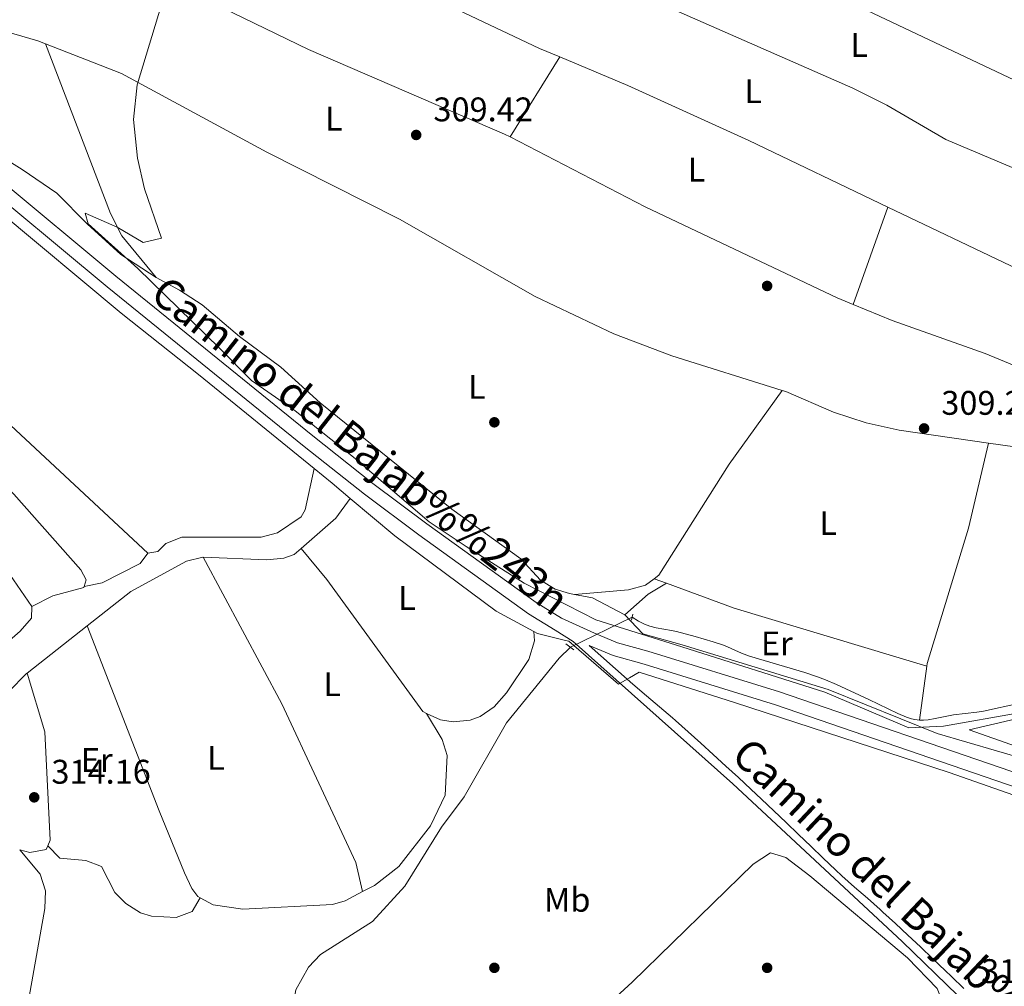
# Model space of a CAD drawing. Units: metres. Extents: x 615707 to 622689, y 646311 to 651053.
# Drawn here: x 617481 to 617770, y 647895 to 648178 of the extents above; entities that cross this region are included whole.
import ezdxf
from ezdxf.enums import TextEntityAlignment as Align

# ---------------------------------------------------------------- set-up
doc = ezdxf.new("R2010")
doc.units = ezdxf.units.M
doc.header["$MEASUREMENT"] = 0
for name, pattern in [('DGN Style 2', [87.36219, 52.417314, -34.94487600000001]), ('DGN Style 3', [122.30706600000002, 87.36219000000001, -34.94487600000001]), ('DGN Style 5', [61.15353300000001, 26.208657, -34.94487600000001])]:
    doc.linetypes.add(name, pattern=pattern)
for name, color, linetype, lineweight in [('Elementos auxiliares', 7, 'Continuous', 5), ('Entidades rústicas y varios', 7, 'Continuous', 5), ('Hidrografía', 7, 'Continuous', 5), ('Relieve y altimetría', 7, 'Continuous', 5), ('Textos de rotulación', 7, 'Continuous', 5), ('Viales y ferrocarril', 7, 'Continuous', 5)]:
    doc.layers.add(name, color=color, linetype=linetype, lineweight=lineweight)
doc.styles.add('Style-Arial', font='txt')
doc.styles.add('Style-Arial Narrow', font='txt')
doc.styles.add('Style-ariali', font='ariali.shx', dxfattribs={"bigfont": 'arialibig.shx'})

# ---------------------------------------------------------------- blocks, each defined once
blk = doc.blocks.new('5PERFI_788')
at = {"layer": 'Relieve y altimetría', "linetype": 'Continuous', "lineweight": 5}
h = blk.add_hatch(color=250, dxfattribs=at)
edge = h.paths.add_edge_path()
edge.add_arc((1.001171767711639e-08, 1.001171767711639e-08), 1.559999999956116, 315.0000000018422, 675.0000000018422)
blk = doc.blocks.new('5PERFI_789')
at = {"layer": 'Relieve y altimetría', "linetype": 'Continuous', "lineweight": 5}
h = blk.add_hatch(color=250, dxfattribs=at)
edge = h.paths.add_edge_path()
edge.add_arc((1.001171767711639e-08, 1.001171767711639e-08), 1.559999999956116, 315.0000000018422, 675.0000000018422)
blk = doc.blocks.new('5PERFI_797')
at = {"layer": 'Relieve y altimetría', "linetype": 'Continuous', "lineweight": 5}
h = blk.add_hatch(color=250, dxfattribs=at)
edge = h.paths.add_edge_path()
edge.add_arc((1.001171767711639e-08, 1.001171767711639e-08), 1.559999999956116, 315.0000000018422, 675.0000000018422)
blk = doc.blocks.new('5PERFI_798')
at = {"layer": 'Relieve y altimetría', "linetype": 'Continuous', "lineweight": 5}
h = blk.add_hatch(color=250, dxfattribs=at)
edge = h.paths.add_edge_path()
edge.add_arc((1.001171767711639e-08, 1.001171767711639e-08), 1.559999999956116, 315.0000000018422, 675.0000000018422)
blk = doc.blocks.new('5PATER_629')
at = {"layer": 'Relieve y altimetría', "linetype": 'Continuous', "lineweight": 5}
h = blk.add_hatch(color=250, dxfattribs=at)
edge = h.paths.add_edge_path()
edge.add_ellipse((1.001171767711639e-08, 1.001171767711639e-08), major_axis=(-1.095731442086184, -1.11071069960205), ratio=0.999422240966032, start_angle=0, end_angle=360)
blk = doc.blocks.new('5PATER_751')
at = {"layer": 'Relieve y altimetría', "linetype": 'Continuous', "lineweight": 5}
h = blk.add_hatch(color=250, dxfattribs=at)
edge = h.paths.add_edge_path()
edge.add_ellipse((1.001171767711639e-08, 1.001171767711639e-08), major_axis=(-1.095731442086184, -1.11071069960205), ratio=0.999422240966032, start_angle=0, end_angle=360)
blk = doc.blocks.new('5PATER_755')
at = {"layer": 'Relieve y altimetría', "linetype": 'Continuous', "lineweight": 5}
h = blk.add_hatch(color=250, dxfattribs=at)
edge = h.paths.add_edge_path()
edge.add_ellipse((1.001171767711639e-08, 1.001171767711639e-08), major_axis=(-1.095731442086184, -1.11071069960205), ratio=0.999422240966032, start_angle=0, end_angle=360)

msp = doc.modelspace()

# ---------------------------------------------------------------- linework, layer by layer
at = {"layer": 'Elementos auxiliares', "color": 250, "linetype": 'Continuous', "lineweight": 5}
msp.add_3dface([(615782.8400000001, 646310.6399999999), (615707.3200000001, 650936.8600000001), (622609.0900000001, 651052.76), (622689.1599999999, 646426.52)], dxfattribs=at)
at = {"layer": 'Entidades rústicas y varios', "color": 92, "linetype": 'Continuous', "lineweight": 5, "extrusion": (-0.0872925188324935, -0.1759739889779489, 0.98051678790272), "elevation": -167688.1281890922, "flags": 128}
msp.add_lwpolyline([(265396.5304204833, 838590.4799317857), (265353.388924537, 838591.0806384697), (265326.9067549723, 838592.2871425715)], dxfattribs=at)
at = {"layer": 'Entidades rústicas y varios', "color": 92, "linetype": 'Continuous', "lineweight": 5, "flags": 128}
for points, elevation in [([(617488.3200000001, 648170.979), (617507.379, 648121.1969999999), (617510.777, 648114.7409999999), (617520.8470000001, 648102.4639999999)], 310.311), ([(617704.429, 648069.362), (617705.4539999999, 648069.041), (617719.479, 648062.9510000001), (617729.027, 648059.8729999999), (617738.773, 648057.649), (617764.94, 648053.912)], 309.237)]:
    msp.add_lwpolyline(points, dxfattribs=dict(at, elevation=elevation))
at = {"layer": 'Entidades rústicas y varios', "color": 92, "linetype": 'Continuous', "lineweight": 5, "extrusion": (0.007367291838783568, 0.01183969512576264, 0.9999027675880746), "elevation": 12533.19562271122, "flags": 128}
msp.add_lwpolyline([(617605.5520345904, 648040.75402849), (617620.1394753207, 648064.1946714835)], dxfattribs=at)
at = {"layer": 'Entidades rústicas y varios', "color": 92, "linetype": 'Continuous', "lineweight": 5, "extrusion": (0.003079842328807685, 0.008717468066690588, 0.999957259247482), "elevation": 7861.254128355142, "flags": 128}
msp.add_lwpolyline([(617721.3942852411, 648050.683298667), (617731.4830997817, 648079.2383836987)], dxfattribs=at)
at = {"layer": 'Entidades rústicas y varios', "color": 250, "linetype": 'DGN Style 3', "lineweight": 5, "elevation": 311.245, "flags": 128}
msp.add_lwpolyline([(617567.145, 648046.425), (617572.4240000001, 648042.128), (617577.747, 648037.6669999999)], dxfattribs=at)
at = {"layer": 'Entidades rústicas y varios', "color": 92, "linetype": 'Continuous', "lineweight": 5, "extrusion": (-0.4085967067371665, 0.4783379880331736, 0.7773297244078071), "elevation": 57882.02584818931, "flags": 128}
msp.add_lwpolyline([(-890462.5319087841, -71025.46229290043), (-890475.9951356337, -71025.65622276999), (-890482.9680955112, -71027.75765955285)], dxfattribs=at)
at = {"layer": 'Entidades rústicas y varios', "color": 92, "linetype": 'Continuous', "lineweight": 5, "extrusion": (0.02914424446863209, -0.03335600800470222, 0.999018513214016), "elevation": -3304.096026433792, "flags": 128}
msp.add_lwpolyline([(891490.153226601, 81515.36139545694), (891499.3239404224, 81515.36139545706), (891505.4371310738, 81514.30031767371)], dxfattribs=at)
at = {"layer": 'Entidades rústicas y varios', "color": 92, "linetype": 'Continuous', "lineweight": 5, "extrusion": (0.01133801794819469, -0.004123203289561173, 0.9999272216234737), "elevation": 4641.036649256086, "flags": 128}
msp.add_lwpolyline([(617623.6493655806, 648038.7285511394), (617627.2326568242, 648037.4255400631)], dxfattribs=at)
at = {"layer": 'Entidades rústicas y varios', "color": 92, "linetype": 'Continuous', "lineweight": 5, "extrusion": (-0.06889601335481488, -0.2235097744101735, 0.9722637091277895), "elevation": -187091.0253283147, "flags": 128}
msp.add_lwpolyline([(399379.8553725865, 779057.2007274376), (399401.0184005636, 779056.1147344192), (399460.0132791112, 779056.4140238336)], dxfattribs=at)
at = {"layer": 'Entidades rústicas y varios', "color": 250, "linetype": 'DGN Style 3', "lineweight": 5, "extrusion": (0.01859257005372428, 0.09788988133285832, 0.9950235612644739), "elevation": 75225.97003466904, "flags": 128}
msp.add_lwpolyline([(-485878.4702060146, -748106.3397276201), (-485883.8293314099, -748106.3397276201), (-485894.0449992593, -748103.1984162081)], dxfattribs=at)
at = {"layer": 'Entidades rústicas y varios', "color": 92, "linetype": 'Continuous', "lineweight": 5, "extrusion": (0.006179160377187147, 0.004866000925015862, 0.9999690695276684), "elevation": 7281.481329408043, "flags": 128}
msp.add_lwpolyline([(617469.2409866359, 647958.7065223134), (617486.82173855, 647972.5506862153)], dxfattribs=at)
at = {"layer": 'Entidades rústicas y varios', "color": 92, "linetype": 'Continuous', "lineweight": 5, "extrusion": (-0.001021996874703579, -0.007661576380560624, 0.9999701274386915), "elevation": -5286.352483637578, "flags": 128}
msp.add_lwpolyline([(617744.7136696328, 647951.1807727732), (617746.8177942433, 647966.9542357293)], dxfattribs=at)
at = {"layer": 'Entidades rústicas y varios', "color": 92, "linetype": 'Continuous', "lineweight": 5}
for points in [[(617570.8829999999, 648248.9809999999, 309.301), (617574.7509999999, 648248.5819999999, 309.316), (617597.936, 648244.4569999999, 309.431), (617607.388, 648241.1599999999, 309.456), (617702.442, 648193.5989999999, 308.03), (617803.196, 648145.9010000001, 307.752), (617846.4450000001, 648117.3060000001, 307.752), (617858.44, 648108.1470000001, 306.885), (617865.6599999999, 648103.2069999999, 308.358)], [(617539.0120000001, 648213.1300000001, 309.661), (617540.1200000001, 648212.3759999999, 309.661), (617563.26, 648202.908, 309.378), (617633.2380000001, 648169.646, 308.745), (617639.179, 648167.1599999999, 308.796)], [(617512.054, 648192.4990000001, 310.031), (617513.9310000001, 648192.1059999999, 310.038), (617527.385, 648187.963, 309.845), (617565.494, 648169.3230000001, 309.475), (617623.003, 648144.5449999999, 309.182), (617624.594, 648143.7209999999, 309.181)], [(617433.0490000001, 648190.7220000001, 310.153), (617441.065, 648186.6329999999, 310.617), (617454.53, 648181.0290000001, 310.61), (617486.092, 648171.841, 310.361), (617488.3200000001, 648170.979, 310.311)], [(617488.3200000001, 648170.979, 310.311), (617510.645, 648162.352, 309.819), (617553.2679999999, 648139.203, 309.236), (617592.209, 648119.5830000001, 309.389), (617631.922, 648096.8559999999, 309.237), (617655.006, 648085.9610000001, 309.237), (617672.0530000001, 648079.5179999999, 309.237), (617704.429, 648069.362, 309.237)], [(617639.179, 648167.1599999999, 308.796), (617659.165, 648158.8, 308.969), (617694.645, 648142.6370000001, 308.922), (617735.3640000001, 648123.1429999999, 308.747)], [(617624.594, 648143.7209999999, 309.181), (617664.243, 648123.1980000001, 309.169), (617720.5050000001, 648096.5590000001, 309.032), (617725.2760000001, 648094.5889999999, 309.027)], [(617393.844, 648131.3759999999, 311.689), (617395.3929999999, 648130.463, 311.665), (617409.703, 648121.6000000001, 311.343), (617417.787, 648115.6769999999, 311.112), (617452.287, 648083.135, 310.962), (617518.338, 648021.5900000001, 311.877)], [(617735.3640000001, 648123.1429999999, 308.747), (617771.4650000001, 648105.862, 308.592), (617816.189, 648083.2960000001, 308.4), (617830.0220000001, 648077.5619999999, 308.416), (617850.9269999999, 648070.5789999999, 308.528)], [(617374.909, 648110.6740000001, 314.164), (617380.4010000001, 648112.8119999999, 313.921), (617385.1640000001, 648112.2409999999, 313.921), (617416.2930000001, 648096.45, 313.921), (617426.2919999999, 648089.2110000001, 313.921), (617433.7749999999, 648082.611, 313.921), (617479.0560000001, 648038.915, 313.65), (617498.672, 648016.7660000001, 313.523), (617500.287, 648013.774, 313.437), (617499.713, 648011.817, 313.222)], [(617372.4979999999, 648103.088, 314.681), (617390.439, 648096.774, 314.735), (617407.3770000001, 648089.8319999999, 315.165), (617416.534, 648085.773, 314.736), (617423.185, 648081.449, 314.438), (617433.6510000001, 648070.6769999999, 314.623), (617453.473, 648046.709, 314.715), (617477.9199999999, 648015.3899999999, 313.712), (617484.321, 648005.936, 313.712)], [(617725.2760000001, 648094.5889999999, 309.027), (617736.7180000001, 648089.8670000001, 309.017), (617763.906, 648080.1869999999, 309.017), (617806.1950000001, 648062.6540000001, 308.953), (617817.747, 648059.004, 308.711), (617822.7339999999, 648058.9680000001, 308.711), (617830.2, 648060.6100000001, 308.711), (617841.122, 648064.48, 308.711), (617850.9269999999, 648070.5789999999, 308.528)], [(617666.865, 648014.084, 309.835), (617668.27, 648015.148, 309.853), (617688.8970000001, 648047.7590000001, 309.708), (617704.429, 648069.362, 309.237)], [(617484.321, 648005.936, 313.712), (617484.203, 648002.54, 313.712), (617480.892, 647998.7930000001, 313.89), (617467.8019999999, 647987.4070000001, 313.712), (617463.159, 647981.909, 314.196), (617459.0819999999, 647980.791, 314.196), (617456.271, 647984.8060000001, 314.196), (617452.0279999999, 647993.8700000001, 314.336), (617438.9909999999, 648026.8030000001, 314.681), (617428.4480000001, 648050.1540000001, 314.681), (617418.4820000001, 648067.186, 315.082)], [(617746.824, 647988.4380000001, 309.605), (617746.939, 647989.3, 309.612), (617759.0290000001, 648028.98, 309.428), (617764.94, 648053.912, 309.237)], [(617764.94, 648053.912, 309.237), (617772.622, 648052.815, 309.237), (617781.1810000001, 648050.8530000001, 309.217), (617815.098, 648035.179, 309.118), (617827.3090000001, 648030.483, 309.237), (617836.967, 648027.69, 309.102), (617838.7919999999, 648027.416, 309.085)], [(617518.338, 648021.5900000001, 311.877), (617521.2579999999, 648022.129, 312.03), (617523.622, 648024.423, 312.03), (617528.354, 648026.267, 312.03), (617551.602, 648026.3360000001, 312.03), (617556.369, 648027.56, 312.03), (617563.2860000001, 648032.2490000001, 312.03), (617564.531, 648034.2960000001, 312.03), (617567.145, 648046.425, 312.03)], [(617499.713, 648011.817, 313.222), (617504.97, 648012.9029999999, 313.222), (617516.118, 648018.56, 312.764), (617518.338, 648021.5900000001, 311.883)], [(617534.6259999999, 648020.476, 312.553), (617553.3119999999, 648019.6370000001, 311.795), (617558.2990000001, 648020.1070000001, 311.795), (617561.317, 648021.247, 311.795), (617563.3670000001, 648023.037, 311.77)], [(617600.1200000001, 647974.6229999999, 310.942), (617598.9920000001, 647975.145, 311.009), (617570.872, 648013.8770000001, 310.757), (617563.3670000001, 648023.037, 311.77)], [(617500.5430000001, 648000.311, 312.686), (617513.3289999999, 648010.379, 312.558), (617529.7509999999, 648019.3049999999, 312.558), (617534.5190000001, 648020.4809999999, 312.558), (617534.6259999999, 648020.476, 312.553)], [(617534.6259999999, 648020.476, 312.553), (617557.692, 647977.4169999999, 312.231), (617579.3570000001, 647930.926, 312.041), (617581.331, 647922.3559999999, 311.717)], [(617643.523, 648009.5, 309.709), (617659.385, 648010.821, 309.734), (617664.362, 648012.19, 309.803), (617666.865, 648014.084, 309.835)], [(617499.713, 648011.817, 313.222), (617499.6410000001, 648011.571, 313.195), (617490.486, 648009.101, 312.611), (617484.321, 648005.936, 313.712)], [(617533.7420000001, 647920.52, 312.319), (617532.9990000001, 647920.9169999999, 312.32), (617531.2239999999, 647923.237, 312.315), (617529.1510000001, 647927.8230000001, 312.229), (617521.6640000001, 647946.0900000001, 311.857), (617500.5430000001, 648000.311, 312.686)], [(617631.547, 647998.628, 310.772), (617631.7239999999, 647995.896, 310.858), (617630.0819999999, 647990.405, 310.856), (617623.54, 647980.6410000001, 310.519), (617619.977, 647976.5800000001, 310.551), (617615.8289999999, 647973.6950000001, 310.647), (617612.9299999999, 647972.608, 310.704), (617607.929, 647972.1300000001, 310.699), (617604.1969999999, 647972.7380000001, 310.704), (617600.1200000001, 647974.6229999999, 310.942)], [(617433.6570000001, 647956.8090000001, 314.453), (617442.5390000001, 647960.2390000001, 314.153), (617458.3, 647968.158, 313.544), (617469.608, 647975.0760000001, 313.418), (617477.638, 647981.0819999999, 313.678), (617482.7660000001, 647986.3119999999, 312.864), (617482.963, 647986.467, 312.862)], [(617482.963, 647986.467, 312.864), (617488.1300000001, 647969.254, 312.91), (617489.72, 647937.4780000001, 313.283), (617489.0009999999, 647935.794, 313.322)], [(617773.1669999999, 647964.882, 310.165), (617759.277, 647969.818, 310.165), (617798.5160000001, 647978.956, 310.326)], [(617600.1200000001, 647974.6229999999, 310.942), (617604.665, 647966.9839999999, 310.942), (617606.1340000001, 647962.2450000001, 310.975), (617605.587, 647950.665, 311.399), (617601.288, 647941.638, 311.279), (617591.966, 647929.7180000001, 311.352), (617584.8, 647924.1939999999, 311.468), (617581.331, 647922.3559999999, 311.717)], [(617450.0050000001, 647894.6980000001, 313.586), (617477.811, 647884.9680000001, 313.891), (617481.331, 647886.662, 313.891), (617483.5619999999, 647891.4739999999, 313.891), (617488.1939999999, 647917.423, 313.28), (617488.3300000001, 647922.6030000001, 313.258), (617486.794, 647927.4639999999, 313.27), (617480.78, 647934.648, 313.348)], [(617489.0009999999, 647935.794, 313.322), (617488.53, 647934.69, 313.348), (617483.719, 647933.787, 313.348), (617480.78, 647934.648, 313.348)], [(617533.7420000001, 647920.52, 312.319), (617531.352, 647916.479, 311.861), (617526.712, 647914.81, 311.861), (617519.3940000001, 647915.162, 311.861), (617516.206, 647916.122, 311.861), (617511.9439999999, 647918.8559999999, 311.926), (617508.7239999999, 647922.0560000001, 312.013), (617504.7620000001, 647929.686, 312.013), (617500.1300000001, 647931.5009999999, 312.319), (617492.5700000001, 647932.196, 312.929), (617489.0009999999, 647935.794, 313.322)], [(617593.581, 647839.797, 312.75), (617614.0700000001, 647854.767, 312.929), (617629.49, 647867.4920000001, 312.888), (617660.425, 647895.8019999999, 312.774), (617695.94, 647930.4240000001, 312.902), (617700.9610000001, 647933.7010000001, 312.902), (617705.513, 647932.3389999999, 312.902), (617712.507, 647927.027, 312.845), (617741.2039999999, 647902.9180000001, 312.528), (617749.8670000001, 647893.9569999999, 312.596), (617751.5530000001, 647889.855, 312.596), (617751.108, 647887.3219999999, 312.298)], [(617581.331, 647922.3559999999, 311.717), (617576.2150000001, 647919.646, 312.085), (617572.4990000001, 647918.547, 312.468), (617546.274, 647917.19, 312.621), (617537.5590000001, 647918.4839999999, 312.315), (617533.7420000001, 647920.52, 312.319)]]:
    msp.add_polyline3d(points, dxfattribs=at)
at = {"layer": 'Entidades rústicas y varios', "color": 250, "linetype": 'DGN Style 3', "lineweight": 5}
for points in [[(617425.8489999999, 648180.665, 311.245), (617426.1810000001, 648180.158, 311.245), (617431.862, 648175.2779999999, 311.245), (617440.3910000001, 648166.0700000001, 311.245), (617447.591, 648159.121, 311.245), (617454.78, 648154.436, 311.245), (617461.4110000001, 648148.05, 311.245), (617470.875, 648140.7339999999, 311.245), (617481.469, 648134.176, 311.245), (617491.686, 648127.24, 310.95), (617500.592, 648118.223, 310.656), (617510.442, 648109.21, 310.656), (617520.8470000001, 648102.4639999999, 310.656)], [(617458.6359999999, 648135.209, 311.835), (617510.5160000001, 648092.0430000001, 311.835), (617533.233, 648074.03, 311.245), (617567.145, 648046.425, 311.245)], [(617520.8470000001, 648102.4639999999, 310.656), (617527.655, 648098.72, 310.656), (617534.277, 648094.4099999999, 310.656), (617545.2590000001, 648085.213, 310.656), (617557.372, 648076.21, 310.361), (617568.926, 648065.6950000001, 310.066), (617607.547, 648034.5449999999, 309.476), (617627.797, 648019.9169999999, 310.361), (617633.4839999999, 648013.716, 310.361), (617637.834, 648011.094, 310.361), (617641.99, 648009.791, 310.361), (617643.523, 648009.5, 310.361)], [(617577.747, 648037.6669999999, 311.245), (617590.79, 648026.737, 311.245), (617620.506, 648004.604, 311.245), (617631.547, 647998.628, 310.708)], [(617658.2409999999, 648003.523, 310.674), (617663.4950000001, 647997.925, 310.084), (617675.087, 647994.7620000001, 310.084), (617717.925, 647981.5930000001, 310.084), (617749.912, 647968.767, 310.084), (617777.5989999999, 647960.6059999999, 310.968), (617830.646, 647941.663, 310.379), (617834.3740000001, 647945.48, 310.084), (617840.905, 647951.453, 309.789), (617847.507, 647951.531, 309.789), (617848.466, 647951.189, 309.789)], [(617631.547, 647998.628, 310.708), (617632.608, 647998.054, 310.656), (617640.506, 647996.101, 310.361), (617641.848, 647995.8219999999, 310.361), (617656.3640000001, 647983.193, 310.361), (617659.6200000001, 647985.0279999999, 311.54), (617662.4510000001, 647986.6810000001, 311.54), (617690.382, 647977.8160000001, 311.245), (617753.351, 647957.3400000001, 311.245), (617779.8729999999, 647947.986, 311.835), (617820.8300000001, 647934.3230000001, 310.95), (617826.744, 647932.618, 310.861)]]:
    msp.add_polyline3d(points, dxfattribs=at)
at = {"layer": 'Hidrografía', "color": 5, "linetype": 'DGN Style 5', "lineweight": 5, "extrusion": (0.06782502564288938, 0.03287193019844672, 0.9971555556188664), "elevation": 63501.39186917381, "flags": 128}
msp.add_lwpolyline([(313742.6429617146, -836009.2582637235), (313742.6429617146, -836029.4516885942)], dxfattribs=at)
at = {"layer": 'Hidrografía', "color": 5, "linetype": 'Continuous', "lineweight": 5}
for points in [[(617557.4110000001, 648239.4890000001, 309.051), (617560.449, 648233.689, 309.094), (617564.0460000001, 648230.1910000001, 309.107), (617567.358, 648228.345, 309.094), (617623.0800000001, 648202.862, 308.81), (617725.1570000001, 648157.9909999999, 308.178), (617735.112, 648153.058, 308.178), (617752.4310000001, 648142.9010000001, 308.331), (617782.523, 648130.2250000001, 308.331), (617816.048, 648113.4210000001, 308.331), (617841.466, 648099.649, 308.942), (617855.6329999999, 648101.01, 308.735)], [(617660.4010000001, 648002.817, 308.333), (617662.2609999999, 648001.686, 308.377), (617664.041, 648000.7760000001, 308.436), (617665.557, 648000.1780000001, 308.479), (617667.493, 647999.675, 308.432), (617671.936, 647998.946, 308.143), (617673.4010000001, 647998.6329999999, 308.101), (617678.8759999999, 647997.1780000001, 308.258), (617684.156, 647995.642, 308.461), (617687.456, 647994.5109999999, 308.454), (617692.494, 647992.283, 308.37), (617694.818, 647991.3740000001, 308.31), (617711.0390000001, 647986.628, 307.782), (617714.8189999999, 647985.3829999999, 307.697), (617717.148, 647984.476, 307.674), (617720.361, 647983.085, 307.675), (617729.8470000001, 647978.7479999999, 307.749), (617738.3570000001, 647974.6359999999, 307.889), (617740.8559999999, 647973.5419999999, 307.917), (617742.3130000001, 647973.047, 307.896), (617743.307, 647972.827, 307.858), (617744.72, 647972.665, 307.794)], [(617593.581, 647839.797, 312.75), (617596.388, 647843.669, 312.297), (617596.091, 647848.7860000001, 312.297), (617593.006, 647856.4909999999, 312.297), (617589.8600000001, 647860.5249999999, 312.297), (617585.4979999999, 647864.104, 312.263), (617577.1810000001, 647869.449, 312.144), (617565.6240000001, 647875.4439999999, 312.144), (617563.3230000001, 647878.318, 311.931), (617561.5419999999, 647883.544, 311.513), (617560.932, 647888.5819999999, 311.319), (617561.817, 647893.5530000001, 311.229), (617565.5050000001, 647900.1939999999, 311.229), (617568.96, 647903.929, 311.229), (617584.2450000001, 647913.601, 311.229), (617593.75, 647923.9140000001, 310.648), (617604.4550000001, 647941.253, 310.313), (617611.146, 647950.122, 310.004), (617623.5449999999, 647971.8330000001, 309.855), (617638.9680000001, 647990.8200000001, 309.855), (617642.281, 647994.0349999999, 309.855)], [(617817.216, 647986.1240000001, 308.893), (617814.506, 647985.46, 308.935), (617787.9070000001, 647981.6159999999, 309.092), (617778.9110000001, 647979.033, 309.234), (617774.112, 647977.6070000001, 308.101), (617763.504, 647975.297, 308.101), (617761.524, 647975.007, 308.101), (617754.6370000001, 647974.1840000001, 308.097), (617752.6710000001, 647973.821, 308.021), (617749.2409999999, 647973.1059999999, 307.799), (617747.2790000001, 647972.7679999999, 307.733), (617745.817, 647972.642, 307.752), (617744.72, 647972.665, 307.794)]]:
    msp.add_polyline3d(points, dxfattribs=at)
at = {"layer": 'Relieve y altimetría', "color": 30, "linetype": 'Continuous', "lineweight": 5, "elevation": 310, "flags": 128}
msp.add_lwpolyline([(617773.933, 647974.7690000001), (617751.6939999999, 647970.838), (617741.5430000001, 647970.436), (617716.8759999999, 647980.8630000001), (617674.966, 647994.19), (617649.7649999999, 648002.0719999999), (617628.7609999999, 648012.825), (617611.7069999999, 648023.625), (617600.9010000001, 648030.831), (617578.673, 648049.7509999999), (617561.585, 648063.372), (617548.7849999999, 648072.247), (617539.3630000001, 648081.727), (617515.388, 648105.1399999999), (617500.8459999999, 648118.226), (617499.963, 648121.3189999999), (617509.321, 648117.199), (617516.99, 648112.7760000001), (617522.3360000001, 648113.9680000001), (617517.3940000001, 648128.46), (617515.2930000001, 648137.5120000001), (617514.146, 648148.842), (617515.2220000001, 648159.007), (617523.1340000001, 648185.1699999999)], dxfattribs=at)
at = {"layer": 'Viales y ferrocarril', "color": 1, "linetype": 'DGN Style 2', "lineweight": 5, "flags": 128}
for points, elevation in [([(617660.629, 648003.7110000001), (617660.1780000001, 648001.9369999999)], 309.645), ([(617643.294, 647993.253), (617640.9909999999, 647995.034)], 310.457)]:
    msp.add_lwpolyline(points, dxfattribs=dict(at, elevation=elevation))
at = {"layer": 'Viales y ferrocarril', "color": 250, "linetype": 'DGN Style 3', "lineweight": 5}
for points in [[(617416.5249999999, 648181.523, 311.638), (617420.4369999999, 648178.06, 311.592), (617427.213, 648170.5900000001, 311.411), (617430.773, 648167.216, 311.344), (617467.5660000001, 648137.277, 311.07), (617509.0009999999, 648102.8659999999, 310.463), (617566.713, 648055.99, 310.461), (617584.3459999999, 648042.077, 310.461), (617600.192, 648030.189, 310.461), (617632.2250000001, 648007.132, 310.461), (617639.703, 648002.594, 310.461), (617649.3670000001, 647998.1910000001, 310.467), (617656.132, 647995.352, 310.756), (617665.0290000001, 647992.8910000001, 310.756), (617703.652, 647980.929, 310.756), (617774.946, 647956.4780000001, 310.744)], [(617647.764, 647994.5260000001, 310.467), (617658.973, 647984.6939999999, 310.846), (617660.6270000001, 647983.244, 310.902), (617664.605, 647979.756, 311.037), (617668.4550000001, 647976.5630000001, 310.927), (617672.2520000001, 647973.311, 310.869), (617673.0760000001, 647972.5819999999, 310.87), (617676.798, 647969.2450000001, 310.89), (617680.51, 647965.8970000001, 310.921), (617684.212, 647962.5360000001, 310.956), (617687.9029999999, 647959.163, 310.989), (617691.584, 647955.7779999999, 311.014), (617695.254, 647952.381, 311.027), (617698.355, 647949.4950000001, 311.023), (617701.9920000001, 647946.0630000001, 311.004), (617705.601, 647942.6030000001, 310.98), (617709.1969999999, 647939.128, 310.952), (617712.791, 647935.652, 310.924), (617716.398, 647932.189, 310.898), (617720.03, 647928.753, 310.877), (617721.896, 647927.017, 310.87), (617725.6170000001, 647923.6780000001, 310.86), (617729.3910000001, 647920.398, 310.859), (617733.146, 647917.095, 310.866), (617733.966, 647916.355, 310.87), (617737.6470000001, 647912.9720000001, 310.893), (617741.301, 647909.561, 310.932), (617744.935, 647906.128, 310.985), (617748.557, 647902.6810000001, 311.051), (617752.173, 647899.2280000001, 311.129), (617754.0660000001, 647897.422, 311.175), (617757.6699999999, 647893.96, 311.281)]]:
    msp.add_polyline3d(points, dxfattribs=at)
at = {"layer": 'Viales y ferrocarril', "color": 250, "linetype": 'Continuous', "lineweight": 5}
for points in [[(617465.0249999999, 648134.1880000001, 311.07), (617506.462, 648099.7749999999, 310.463), (617564.2139999999, 648052.8670000001, 310.461), (617581.9070000001, 648038.906, 310.461), (617597.8230000001, 648026.966, 310.461), (617630.0160000001, 648003.7930000001, 310.461), (617637.8300000001, 647999.051, 310.461), (617643.0619999999, 647995.74, 310.364), (617689.909, 647953.962, 311.014), (617739.6100000001, 647907.76, 310.932), (617755.9240000001, 647891.8940000001, 311.489)], [(617890.119, 647915.0560000001, 311.088), (617864.129, 647923.9990000001, 310.461), (617837.7609999999, 647931.7050000001, 310.16), (617813.3090000001, 647939.3570000001, 310.395), (617773.659, 647952.6910000001, 310.744), (617702.4110000001, 647977.1259999999, 310.756), (617663.9040000001, 647989.0519999999, 310.756), (617654.8189999999, 647991.565, 310.756), (617647.764, 647994.5260000001, 310.467)]]:
    msp.add_polyline3d(points, dxfattribs=at)

# ---------------------------------------------------------------- block references
at = {"layer": 'Relieve y altimetría', "color": 250, "linetype": 'Continuous', "lineweight": 5}
for name, p in [('5PATER_751', (617597.074, 648144.281, 309.427)), ('5PERFI_798', (617700.0009999999, 648100.0009999999, 309.466)), ('5PERFI_789', (617620.0009999999, 648060.0009999999, 310.42)), ('5PATER_755', (617746.034, 648058.209, 309.236)), ('5PATER_629', (617485.04, 647950.01, 314.163)), ('5PERFI_788', (617620.0009999999, 647900.0009999999, 312.519)), ('5PERFI_797', (617700.0009999999, 647900.0009999999, 312.558))]:
    msp.add_blockref(name, p, dxfattribs=at)

# ---------------------------------------------------------------- texts
at = {"layer": 'Entidades rústicas y varios', "color": 92, "linetype": 'Continuous', "lineweight": 5, "style": 'Style-Arial Narrow'}
for s, p in [('L', (617726.9901597833, 648170.642001, 308.138)), ('L', (617695.9251597833, 648157.128001, 308.683)), ('L', (617572.9341597834, 648149.058001, 309.371)), ('L', (617679.2771597833, 648134.0830009999, 309.039)), ('L', (617614.8561597834, 648070.4030009999, 310.236)), ('L', (617717.9161597835, 648030.436001, 309.403)), ('L', (617594.3571597834, 648008.4920009999, 310.668)), ('Er', (617702.8308385226, 647995.138001, 309.722)), ('L', (617572.4341597834, 647983.196001, 311.603)), ('Er', (617503.3868385227, 647960.930001, 312.44)), ('L', (617538.3381597833, 647961.575001, 312.044)), ('Mb', (617641.3538623527, 647919.957001, 312.161))]:
    msp.add_text(s, height=7.000002, dxfattribs=at).set_placement(p, align=Align.MIDDLE_CENTER)
at = {"layer": 'Textos de rotulación', "color": 250, "linetype": 'Continuous', "lineweight": 5, "style": 'Style-Arial'}
for s, p in [('309.42', (617602.1200000001, 648148.281, 309.427)), ('309.23', (617751.0800000001, 648062.209, 309.236)), ('314.16', (617490.0860000001, 647954.01, 314.163)), ('312.06', (617762.77, 647895.54, 312.065))]:
    msp.add_text(s, height=7.000002, dxfattribs=at).set_placement(p)
at = {"layer": 'Textos de rotulación', "color": 250, "linetype": 'Continuous', "lineweight": 5, "style": 'Style-ariali'}
for height, rotation, p in [(8.999988, 321.7254333114475, (617577.9687987256, 648049.6564616146, 310.094)), (8.999994000000001, 316.629169465687, (617744.0037639381, 647909.7595158354, 310.942))]:
    msp.add_text('Camino del Bajab%%243n', height=height, rotation=rotation, dxfattribs=at).set_placement(p, align=Align.CENTER)

doc.saveas('drawing.dxf')
